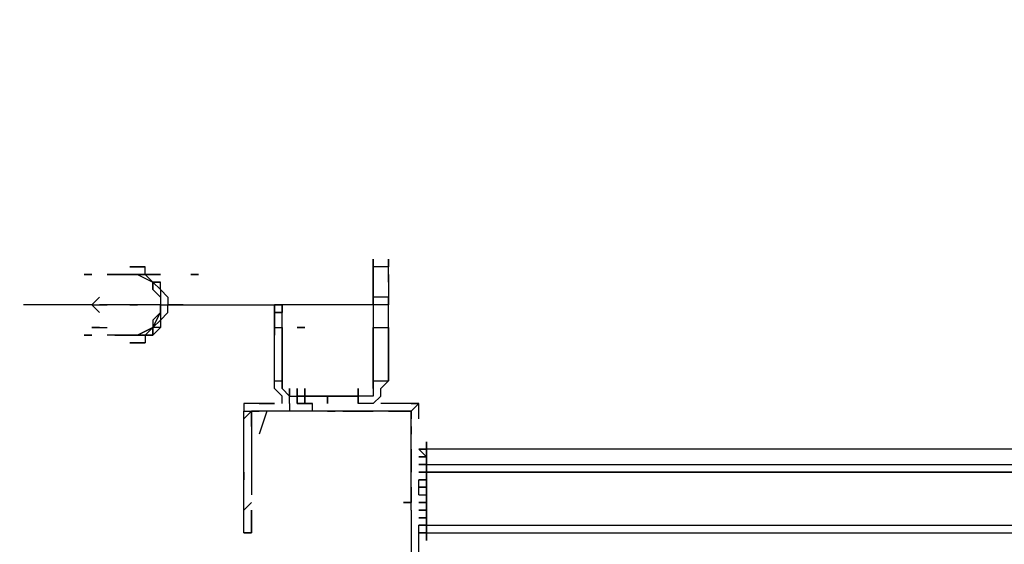
# Model space of a CAD drawing. Units: millimetres. Extents: x -5862 to 7324, y -4920 to 2491.
# Drawn here: x 5760 to 6308, y -591 to -298 of the extents above; entities that cross this region are included whole.
import ezdxf

# ---------------------------------------------------------------- set-up
doc = ezdxf.new("R2010")
doc.units = ezdxf.units.MM
doc.layers.add('Lg_dim', color=7, linetype='Continuous')
doc.layers.add('Lg_prod', color=40, linetype='Continuous')
doc.styles.add('LG1', font='ARIAL.TTF', dxfattribs={"height": 185})
doc.dimstyles.new('LG_DIM', dxfattribs={"dimtxt": 2.5, "dimasz": 2.5, "dimexe": 1.25, "dimexo": 0.625, "dimtad": 1, "dimrnd": 10, "dimtxsty": 'Standard', "dimcen": 2.5, "dimadec": 0, "dimazin": 0, "dimtfac": 1, "dimtmove": 0, "dimatfit": 3, "dimfxl": 0, "dimarcsym": 0})

# ---------------------------------------------------------------- blocks, each defined once
blk = doc.blocks.new('080490L')
at = {"layer": 'Lg_prod'}
for p, q in [((5956.8159, -436.0711), (5956.8159, -431.8374)), ((5956.8159, -431.8374), (5956.8159, -436.0711)), ((5956.8159, -431.8374), (5956.8159, -436.0711)), ((5956.8159, -436.0711), (5956.8159, -431.8374)), ((5956.8159, -436.0711), (5956.8159, -431.8374)), ((5956.8159, -431.8374), (5956.8159, -436.0711)), ((5965.2833, -431.8374), (5965.2833, -436.0711)), ((5965.2833, -436.0711), (5965.2833, -431.8374)), ((5965.2833, -436.0711), (5965.2833, -431.8374)), ((5965.2833, -431.8374), (5965.2833, -436.0711)), ((5825.5712, -436.0711), (5821.3375, -436.0711)), ((5821.3375, -436.0711), (5825.5712, -436.0711)), ((5825.5712, -436.0711), (5821.3375, -436.0711)), ((5821.3375, -436.0711), (5829.8049, -436.0711)), ((5825.5712, -436.0711), (5821.3375, -436.0711)), ((5829.8049, -436.0711), (5825.5712, -436.0711)), ((5825.5712, -436.0711), (5829.8049, -436.0711)), ((5829.8049, -436.0711), (5825.5712, -436.0711)), ((5825.5712, -436.0711), (5829.8049, -436.0711)), ((5829.8049, -436.0711), (5825.5712, -436.0711)), ((5825.5712, -436.0711), (5829.8049, -436.0711)), ((5829.8049, -436.0711), (5825.5712, -436.0711)), ((5829.8049, -440.3048), (5829.8049, -436.0711)), ((5956.8159, -436.0711), (5956.8159, -440.3048)), ((5965.2833, -436.0711), (5956.8159, -436.0711)), ((5956.8159, -436.0711), (5956.8159, -440.3048)), ((5956.8159, -440.3048), (5956.8159, -436.0711)), ((5956.8159, -440.3048), (5956.8159, -436.0711)), ((5965.2833, -440.3048), (5965.2833, -436.0711)), ((5965.2833, -440.3048), (5965.2833, -436.0711)), ((5795.9353, -440.3048), (5800.169, -440.3048)), ((5800.169, -440.3048), (5795.9353, -440.3048)), ((5808.6364, -440.3048), (5812.8701, -440.3048)), ((5812.8701, -440.3048), (5808.6364, -440.3048)), ((5817.1038, -440.3048), (5812.8701, -440.3048)), ((5812.8701, -440.3048), (5817.1038, -440.3048)), ((5817.1038, -440.3048), (5812.8701, -440.3048)), ((5817.1038, -440.3048), (5821.3375, -440.3048)), ((5821.3375, -440.3048), (5817.1038, -440.3048)), ((5821.3375, -440.3048), (5817.1038, -440.3048)), ((5821.3375, -440.3048), (5817.1038, -440.3048)), ((5825.5712, -440.3048), (5821.3375, -440.3048)), ((5825.5712, -440.3048), (5821.3375, -440.3048)), ((5825.5712, -440.3048), (5821.3375, -440.3048)), ((5821.3375, -440.3048), (5825.5712, -440.3048)), ((5825.5712, -440.3048), (5821.3375, -440.3048)), ((5821.3375, -440.3048), (5825.5712, -440.3048)), ((5825.5712, -440.3048), (5829.8049, -440.3048)), ((5829.8049, -440.3048), (5825.5712, -440.3048)), ((5829.8049, -440.3048), (5825.5712, -440.3048)), ((5825.5712, -440.3048), (5829.8049, -440.3048)), ((5825.5712, -440.3048), (5834.0386, -444.5385)), ((5829.8049, -440.3048), (5825.5712, -440.3048)), ((5829.8049, -440.3048), (5834.0386, -444.5385)), ((5834.0386, -444.5385), (5829.8049, -440.3048)), ((5829.8049, -440.3048), (5834.0386, -440.3048)), ((5834.0386, -440.3048), (5829.8049, -440.3048)), ((5834.0386, -440.3048), (5838.2723, -440.3048)), ((5838.2723, -440.3048), (5834.0386, -440.3048)), ((5855.2071, -440.3048), (5859.4408, -440.3048)), ((5859.4408, -440.3048), (5855.2071, -440.3048)), ((5956.8159, -440.3048), (5956.8159, -444.5385)), ((5956.8159, -440.3048), (5956.8159, -444.5385)), ((5956.8159, -444.5385), (5956.8159, -440.3048)), ((5956.8159, -444.5385), (5956.8159, -440.3048)), ((5965.2833, -440.3048), (5965.2833, -444.5385)), ((5965.2833, -444.5385), (5965.2833, -440.3048)), ((5834.0386, -444.5385), (5838.2723, -444.5385)), ((5838.2723, -444.5385), (5834.0386, -444.5385)), ((5834.0386, -444.5385), (5838.2723, -448.7722)), ((5834.0386, -448.7722), (5834.0386, -444.5385)), ((5834.0386, -444.5385), (5834.0386, -448.7722)), ((5838.2723, -448.7722), (5834.0386, -444.5385)), ((5834.0386, -444.5385), (5838.2723, -448.7722)), ((5838.2723, -453.0059), (5834.0386, -448.7722)), ((5834.0386, -448.7722), (5838.2723, -453.0059)), ((5838.2723, -453.0059), (5834.0386, -448.7722)), ((5838.2723, -448.7722), (5838.2723, -444.5385)), ((5838.2723, -448.7722), (5842.506, -453.0059)), ((5838.2723, -448.7722), (5838.2723, -453.0059)), ((5838.2723, -448.7722), (5838.2723, -453.0059)), ((5838.2723, -448.7722), (5838.2723, -453.0059)), ((5838.2723, -448.7722), (5838.2723, -453.0059)), ((5956.8159, -448.7722), (5956.8159, -444.5385)), ((5956.8159, -444.5385), (5956.8159, -448.7722)), ((5956.8159, -448.7722), (5956.8159, -444.5385)), ((5956.8159, -448.7722), (5956.8159, -444.5385)), ((5956.8159, -453.0059), (5956.8159, -448.7722)), ((5956.8159, -448.7722), (5956.8159, -453.0059)), ((5956.8159, -453.0059), (5956.8159, -448.7722)), ((5956.8159, -453.0059), (5956.8159, -448.7722)), ((5965.2833, -444.5385), (5965.2833, -448.7722)), ((5965.2833, -444.5385), (5965.2833, -448.7722)), ((5965.2833, -448.7722), (5965.2833, -453.0059)), ((5965.2833, -448.7722), (5965.2833, -453.0059)), ((5804.4027, -453.0059), (5800.169, -457.2396)), ((5804.4027, -453.0059), (5800.169, -457.2396)), ((5838.2723, -453.0059), (5838.2723, -457.2396)), ((5838.2723, -453.0059), (5838.2723, -457.2396)), ((5842.506, -453.0059), (5842.506, -457.2396)), ((5956.8159, -453.0059), (5956.8159, -457.2396)), ((5965.2833, -453.0059), (5956.8159, -453.0059)), ((5956.8159, -453.0059), (5956.8159, -457.2396)), ((5956.8159, -453.0059), (5956.8159, -457.2396)), ((5956.8159, -457.2396), (5956.8159, -453.0059)), ((5956.8159, -453.0059), (5956.8159, -457.2396)), ((5956.8159, -457.2396), (5956.8159, -453.0059)), ((5956.8159, -457.2396), (5956.8159, -453.0059)), ((5965.2833, -453.0059), (5965.2833, -457.2396)), ((5965.2833, -453.0059), (5965.2833, -457.2396)), ((5965.2833, -457.2396), (5965.2833, -453.0059)), ((5965.2833, -453.0059), (5965.2833, -457.2396)), ((5965.2833, -457.2396), (5965.2833, -453.0059)), ((5774.7668, -457.2396), (5762.0657, -457.2396)), ((5787.4679, -457.2396), (5774.7668, -457.2396)), ((5787.4679, -457.2396), (5783.2342, -457.2396)), ((5800.169, -457.2396), (5787.4679, -457.2396)), ((5800.169, -457.2396), (5795.9353, -457.2396)), ((5804.4027, -461.4733), (5800.169, -457.2396)), ((5800.169, -457.2396), (5808.6364, -457.2396)), ((5804.4027, -461.4733), (5800.169, -457.2396)), ((5800.169, -457.2396), (5804.4027, -457.2396)), ((5808.6364, -457.2396), (5804.4027, -457.2396)), ((5817.1038, -457.2396), (5808.6364, -457.2396)), ((5812.8701, -457.2396), (5808.6364, -457.2396)), ((5825.5712, -457.2396), (5817.1038, -457.2396)), ((5821.3375, -457.2396), (5825.5712, -457.2396)), ((5829.8049, -457.2396), (5825.5712, -457.2396)), ((5834.0386, -457.2396), (5829.8049, -457.2396)), ((5838.2723, -457.2396), (5834.0386, -457.2396)), ((5838.2723, -461.4733), (5838.2723, -457.2396)), ((5838.2723, -457.2396), (5838.2723, -461.4733)), ((5838.2723, -461.4733), (5838.2723, -457.2396)), ((5838.2723, -457.2396), (5842.506, -457.2396)), ((5842.506, -457.2396), (5901.7778, -457.2396)), ((5842.506, -461.4733), (5842.506, -457.2396)), ((5846.7397, -457.2396), (5842.506, -457.2396)), ((5850.9734, -457.2396), (5846.7397, -457.2396)), ((5906.0115, -457.2396), (5901.7778, -457.2396)), ((5901.7778, -457.2396), (5906.0115, -457.2396)), ((5901.7778, -457.2396), (5901.7778, -461.4733)), ((5901.7778, -461.4733), (5901.7778, -457.2396)), ((5901.7778, -457.2396), (5901.7778, -461.4733)), ((5901.7778, -457.2396), (5906.0115, -457.2396)), ((5906.0115, -457.2396), (5901.7778, -457.2396)), ((5906.0115, -461.4733), (5906.0115, -457.2396)), ((5906.0115, -457.2396), (5906.0115, -461.4733)), ((5906.0115, -461.4733), (5906.0115, -457.2396)), ((5906.0115, -457.2396), (5906.0115, -461.4733)), ((5906.0115, -461.4733), (5906.0115, -457.2396)), ((5956.8159, -457.2396), (5906.0115, -457.2396)), ((5956.8159, -457.2396), (5956.8159, -461.4733)), ((5965.2833, -457.2396), (5956.8159, -457.2396)), ((5956.8159, -457.2396), (5956.8159, -461.4733)), ((5965.2833, -461.4733), (5965.2833, -457.2396)), ((5965.2833, -461.4733), (5965.2833, -457.2396)), ((5834.0386, -469.9407), (5838.2723, -461.4733)), ((5834.0386, -465.707), (5838.2723, -461.4733)), ((5834.0386, -469.9407), (5838.2723, -465.707)), ((5834.0386, -465.707), (5834.0386, -469.9407)), ((5842.506, -461.4733), (5838.2723, -465.707)), ((5838.2723, -461.4733), (5838.2723, -465.707)), ((5838.2723, -465.707), (5838.2723, -469.9407)), ((5901.7778, -461.4733), (5906.0115, -461.4733)), ((5906.0115, -461.4733), (5901.7778, -461.4733)), ((5901.7778, -461.4733), (5906.0115, -461.4733)), ((5901.7778, -465.707), (5901.7778, -461.4733)), ((5906.0115, -461.4733), (5901.7778, -461.4733)), ((5901.7778, -461.4733), (5901.7778, -465.707)), ((5901.7778, -469.9407), (5901.7778, -465.707)), ((5901.7778, -465.707), (5901.7778, -469.9407)), ((5906.0115, -465.707), (5906.0115, -461.4733)), ((5906.0115, -469.9407), (5906.0115, -465.707)), ((5956.8159, -461.4733), (5956.8159, -465.707)), ((5956.8159, -461.4733), (5956.8159, -465.707)), ((5956.8159, -465.707), (5956.8159, -469.9407)), ((5956.8159, -465.707), (5956.8159, -469.9407)), ((5965.2833, -465.707), (5965.2833, -461.4733)), ((5965.2833, -465.707), (5965.2833, -461.4733)), ((5965.2833, -469.9407), (5965.2833, -465.707)), ((5965.2833, -469.9407), (5965.2833, -465.707)), ((5804.4027, -469.9407), (5800.169, -469.9407)), ((5800.169, -469.9407), (5804.4027, -469.9407)), ((5804.4027, -469.9407), (5808.6364, -469.9407)), ((5834.0386, -469.9407), (5825.5712, -474.1744)), ((5825.5712, -474.1744), (5834.0386, -469.9407)), ((5829.8049, -474.1744), (5834.0386, -469.9407)), ((5834.0386, -469.9407), (5829.8049, -474.1744)), ((5834.0386, -469.9407), (5829.8049, -474.1744)), ((5834.0386, -469.9407), (5829.8049, -474.1744)), ((5829.8049, -474.1744), (5834.0386, -469.9407)), ((5838.2723, -469.9407), (5834.0386, -474.1744)), ((5834.0386, -474.1744), (5834.0386, -469.9407)), ((5834.0386, -469.9407), (5834.0386, -474.1744)), ((5838.2723, -469.9407), (5834.0386, -469.9407)), ((5901.7778, -474.1744), (5901.7778, -469.9407)), ((5901.7778, -469.9407), (5906.0115, -469.9407)), ((5901.7778, -469.9407), (5901.7778, -474.1744)), ((5901.7778, -499.5766), (5901.7778, -469.9407)), ((5906.0115, -469.9407), (5906.0115, -499.5766)), ((5906.0115, -499.5766), (5906.0115, -469.9407)), ((5906.0115, -474.1744), (5906.0115, -469.9407)), ((5918.7126, -469.9407), (5914.4789, -469.9407)), ((5914.4789, -469.9407), (5918.7126, -469.9407)), ((5956.8159, -469.9407), (5965.2833, -469.9407)), ((5956.8159, -499.5766), (5956.8159, -469.9407)), ((5956.8159, -469.9407), (5956.8159, -499.5766)), ((5965.2833, -469.9407), (5965.2833, -499.5766)), ((5965.2833, -499.5766), (5965.2833, -469.9407)), ((5800.169, -474.1744), (5795.9353, -474.1744)), ((5795.9353, -474.1744), (5800.169, -474.1744)), ((5812.8701, -474.1744), (5808.6364, -474.1744)), ((5812.8701, -474.1744), (5817.1038, -474.1744)), ((5817.1038, -474.1744), (5812.8701, -474.1744)), ((5817.1038, -474.1744), (5812.8701, -474.1744)), ((5817.1038, -474.1744), (5821.3375, -474.1744)), ((5821.3375, -474.1744), (5817.1038, -474.1744)), ((5821.3375, -474.1744), (5817.1038, -474.1744)), ((5817.1038, -474.1744), (5821.3375, -474.1744)), ((5825.5712, -474.1744), (5821.3375, -474.1744)), ((5821.3375, -474.1744), (5825.5712, -474.1744)), ((5821.3375, -474.1744), (5825.5712, -474.1744)), ((5825.5712, -474.1744), (5829.8049, -474.1744)), ((5825.5712, -474.1744), (5829.8049, -474.1744)), ((5825.5712, -474.1744), (5829.8049, -474.1744)), ((5829.8049, -474.1744), (5825.5712, -474.1744)), ((5829.8049, -474.1744), (5834.0386, -474.1744)), ((5834.0386, -474.1744), (5829.8049, -474.1744)), ((5829.8049, -474.1744), (5829.8049, -478.4081)), ((5834.0386, -474.1744), (5829.8049, -474.1744)), ((5829.8049, -474.1744), (5834.0386, -474.1744)), ((5834.0386, -474.1744), (5829.8049, -474.1744)), ((5829.8049, -474.1744), (5834.0386, -474.1744)), ((5901.7778, -478.4081), (5901.7778, -474.1744)), ((5901.7778, -478.4081), (5901.7778, -474.1744)), ((5906.0115, -474.1744), (5906.0115, -478.4081)), ((5821.3375, -478.4081), (5825.5712, -478.4081)), ((5829.8049, -478.4081), (5821.3375, -478.4081)), ((5825.5712, -478.4081), (5821.3375, -478.4081)), ((5825.5712, -478.4081), (5829.8049, -478.4081)), ((5825.5712, -478.4081), (5829.8049, -478.4081)), ((5829.8049, -478.4081), (5825.5712, -478.4081)), ((5825.5712, -478.4081), (5829.8049, -478.4081)), ((5829.8049, -478.4081), (5825.5712, -478.4081)), ((5825.5712, -478.4081), (5829.8049, -478.4081)), ((5901.7778, -499.5766), (5906.0115, -499.5766)), ((5901.7778, -503.8103), (5901.7778, -499.5766)), ((5901.7778, -503.8103), (5901.7778, -499.5766)), ((5906.0115, -508.044), (5901.7778, -503.8103)), ((5906.0115, -508.044), (5901.7778, -503.8103)), ((5906.0115, -508.044), (5901.7778, -503.8103)), ((5906.0115, -508.044), (5901.7778, -503.8103)), ((5906.0115, -499.5766), (5906.0115, -503.8103)), ((5906.0115, -503.8103), (5906.0115, -499.5766)), ((5906.0115, -503.8103), (5906.0115, -499.5766)), ((5906.0115, -503.8103), (5906.0115, -499.5766)), ((5910.2452, -508.044), (5906.0115, -503.8103)), ((5910.2452, -508.044), (5906.0115, -503.8103)), ((5910.2452, -508.044), (5906.0115, -503.8103)), ((5910.2452, -508.044), (5906.0115, -503.8103)), ((5910.2452, -503.8103), (5910.2452, -508.044)), ((5910.2452, -512.2777), (5910.2452, -503.8103)), ((5910.2452, -503.8103), (5910.2452, -508.044)), ((5910.2452, -512.2777), (5910.2452, -503.8103)), ((5910.2452, -508.044), (5910.2452, -503.8103)), ((5910.2452, -503.8103), (5910.2452, -508.044)), ((5910.2452, -508.044), (5910.2452, -503.8103)), ((5910.2452, -503.8103), (5910.2452, -508.044)), ((5914.4789, -508.044), (5914.4789, -503.8103)), ((5914.4789, -503.8103), (5914.4789, -508.044)), ((5914.4789, -508.044), (5914.4789, -503.8103)), ((5914.4789, -508.044), (5914.4789, -503.8103)), ((5918.7126, -508.044), (5918.7126, -503.8103)), ((5918.7126, -503.8103), (5918.7126, -508.044)), ((5918.7126, -508.044), (5918.7126, -503.8103)), ((5918.7126, -508.044), (5918.7126, -503.8103)), ((5948.3485, -503.8103), (5948.3485, -508.044)), ((5948.3485, -508.044), (5948.3485, -503.8103)), ((5948.3485, -503.8103), (5948.3485, -508.044)), ((5948.3485, -512.2777), (5948.3485, -503.8103)), ((5948.3485, -503.8103), (5948.3485, -508.044)), ((5948.3485, -508.044), (5948.3485, -503.8103)), ((5948.3485, -503.8103), (5948.3485, -508.044)), ((5948.3485, -508.044), (5948.3485, -503.8103)), ((5956.8159, -499.5766), (5956.8159, -503.8103)), ((5956.8159, -499.5766), (5965.2833, -499.5766)), ((5956.8159, -503.8103), (5956.8159, -499.5766)), ((5956.8159, -499.5766), (5956.8159, -503.8103)), ((5956.8159, -499.5766), (5956.8159, -503.8103)), ((5956.8159, -503.8103), (5956.8159, -508.044)), ((5956.8159, -503.8103), (5956.8159, -508.044)), ((5956.8159, -503.8103), (5956.8159, -508.044)), ((5956.8159, -503.8103), (5956.8159, -508.044)), ((5961.0496, -503.8103), (5965.2833, -499.5766)), ((5965.2833, -499.5766), (5961.0496, -503.8103)), ((5961.0496, -508.044), (5961.0496, -503.8103)), ((5961.0496, -508.044), (5961.0496, -503.8103)), ((5961.0496, -508.044), (5961.0496, -503.8103)), ((5961.0496, -508.044), (5961.0496, -503.8103)), ((5906.0115, -512.2777), (5906.0115, -508.044)), ((5906.0115, -512.2777), (5906.0115, -508.044)), ((5906.0115, -512.2777), (5906.0115, -508.044)), ((5906.0115, -512.2777), (5906.0115, -508.044)), ((5910.2452, -508.044), (5914.4789, -508.044)), ((5910.2452, -508.044), (5914.4789, -508.044)), ((5910.2452, -508.044), (5914.4789, -508.044)), ((5910.2452, -508.044), (5914.4789, -508.044)), ((5914.4789, -508.044), (5914.4789, -512.2777)), ((5914.4789, -508.044), (5914.4789, -512.2777)), ((5914.4789, -512.2777), (5914.4789, -508.044)), ((5914.4789, -508.044), (5914.4789, -512.2777)), ((5914.4789, -508.044), (5914.4789, -512.2777)), ((5914.4789, -508.044), (5914.4789, -512.2777)), ((5914.4789, -508.044), (5914.4789, -512.2777)), ((5914.4789, -512.2777), (5914.4789, -508.044)), ((5918.7126, -508.044), (5914.4789, -508.044)), ((5914.4789, -508.044), (5918.7126, -508.044)), ((5914.4789, -508.044), (5914.4789, -512.2777)), ((5914.4789, -512.2777), (5914.4789, -508.044)), ((5914.4789, -508.044), (5914.4789, -512.2777)), ((5914.4789, -508.044), (5914.4789, -512.2777)), ((5914.4789, -508.044), (5914.4789, -512.2777)), ((5914.4789, -512.2777), (5914.4789, -508.044)), ((5914.4789, -508.044), (5914.4789, -512.2777)), ((5914.4789, -508.044), (5914.4789, -512.2777)), ((5914.4789, -508.044), (5914.4789, -512.2777)), ((5914.4789, -512.2777), (5914.4789, -508.044)), ((5914.4789, -508.044), (5914.4789, -512.2777)), ((5918.7126, -508.044), (5914.4789, -508.044)), ((5918.7126, -508.044), (5914.4789, -508.044)), ((5914.4789, -512.2777), (5914.4789, -508.044)), ((5914.4789, -508.044), (5914.4789, -512.2777)), ((5918.7126, -512.2777), (5918.7126, -508.044)), ((5918.7126, -508.044), (5918.7126, -512.2777)), ((5918.7126, -512.2777), (5918.7126, -508.044)), ((5918.7126, -508.044), (5918.7126, -512.2777)), ((5918.7126, -512.2777), (5918.7126, -508.044)), ((5918.7126, -508.044), (5918.7126, -512.2777)), ((5918.7126, -512.2777), (5918.7126, -508.044)), ((5918.7126, -508.044), (5918.7126, -512.2777)), ((5922.9463, -508.044), (5918.7126, -508.044)), ((5918.7126, -508.044), (5922.9463, -508.044)), ((5918.7126, -508.044), (5918.7126, -512.2777)), ((5918.7126, -512.2777), (5918.7126, -508.044)), ((5918.7126, -508.044), (5918.7126, -512.2777)), ((5918.7126, -508.044), (5922.9463, -508.044)), ((5918.7126, -512.2777), (5918.7126, -508.044)), ((5918.7126, -512.2777), (5918.7126, -508.044)), ((5918.7126, -508.044), (5918.7126, -512.2777)), ((5918.7126, -512.2777), (5918.7126, -508.044)), ((5918.7126, -508.044), (5918.7126, -512.2777)), ((5922.9463, -508.044), (5918.7126, -508.044)), ((5922.9463, -508.044), (5918.7126, -508.044)), ((5927.18, -508.044), (5922.9463, -508.044)), ((5927.18, -508.044), (5922.9463, -508.044)), ((5922.9463, -508.044), (5927.18, -508.044)), ((5927.18, -508.044), (5922.9463, -508.044)), ((5927.18, -508.044), (5922.9463, -508.044)), ((5922.9463, -508.044), (5927.18, -508.044)), ((5927.18, -508.044), (5922.9463, -508.044)), ((5927.18, -508.044), (5931.4137, -508.044)), ((5931.4137, -508.044), (5927.18, -508.044)), ((5927.18, -508.044), (5931.4137, -508.044)), ((5931.4137, -508.044), (5927.18, -508.044)), ((5931.4137, -508.044), (5931.4137, -512.2777)), ((5935.6474, -508.044), (5931.4137, -508.044)), ((5935.6474, -508.044), (5931.4137, -508.044)), ((5931.4137, -512.2777), (5931.4137, -508.044)), ((5931.4137, -508.044), (5935.6474, -508.044)), ((5935.6474, -508.044), (5931.4137, -508.044)), ((5931.4137, -512.2777), (5931.4137, -508.044)), ((5935.6474, -508.044), (5931.4137, -508.044)), ((5931.4137, -512.2777), (5931.4137, -508.044)), ((5931.4137, -508.044), (5935.6474, -508.044)), ((5935.6474, -508.044), (5931.4137, -508.044)), ((5939.8811, -508.044), (5935.6474, -508.044)), ((5935.6474, -508.044), (5939.8811, -508.044)), ((5939.8811, -508.044), (5935.6474, -508.044)), ((5935.6474, -508.044), (5939.8811, -508.044)), ((5939.8811, -508.044), (5935.6474, -508.044)), ((5944.1148, -508.044), (5939.8811, -508.044)), ((5944.1148, -508.044), (5939.8811, -508.044)), ((5939.8811, -508.044), (5944.1148, -508.044)), ((5944.1148, -508.044), (5939.8811, -508.044)), ((5944.1148, -508.044), (5939.8811, -508.044)), ((5939.8811, -508.044), (5944.1148, -508.044)), ((5944.1148, -508.044), (5939.8811, -508.044)), ((5948.3485, -508.044), (5944.1148, -508.044)), ((5944.1148, -508.044), (5948.3485, -508.044)), ((5948.3485, -508.044), (5944.1148, -508.044)), ((5944.1148, -508.044), (5948.3485, -508.044)), ((5948.3485, -508.044), (5944.1148, -508.044)), ((5948.3485, -512.2777), (5948.3485, -508.044)), ((5948.3485, -508.044), (5948.3485, -512.2777)), ((5948.3485, -512.2777), (5948.3485, -508.044)), ((5948.3485, -508.044), (5948.3485, -512.2777)), ((5948.3485, -512.2777), (5948.3485, -508.044)), ((5948.3485, -508.044), (5948.3485, -512.2777)), ((5948.3485, -508.044), (5948.3485, -512.2777)), ((5952.5822, -508.044), (5948.3485, -508.044)), ((5948.3485, -508.044), (5948.3485, -512.2777)), ((5952.5822, -508.044), (5948.3485, -508.044)), ((5948.3485, -512.2777), (5948.3485, -508.044)), ((5948.3485, -508.044), (5948.3485, -512.2777)), ((5948.3485, -508.044), (5948.3485, -512.2777)), ((5948.3485, -512.2777), (5948.3485, -508.044)), ((5948.3485, -508.044), (5948.3485, -512.2777)), ((5948.3485, -512.2777), (5948.3485, -508.044)), ((5948.3485, -508.044), (5948.3485, -512.2777)), ((5948.3485, -512.2777), (5948.3485, -508.044)), ((5948.3485, -512.2777), (5948.3485, -508.044)), ((5948.3485, -508.044), (5948.3485, -512.2777)), ((5948.3485, -512.2777), (5948.3485, -508.044)), ((5948.3485, -508.044), (5948.3485, -512.2777)), ((5948.3485, -508.044), (5948.3485, -512.2777)), ((5952.5822, -508.044), (5948.3485, -508.044)), ((5948.3485, -508.044), (5948.3485, -512.2777)), ((5952.5822, -508.044), (5948.3485, -508.044)), ((5948.3485, -512.2777), (5948.3485, -508.044)), ((5948.3485, -508.044), (5948.3485, -512.2777)), ((5948.3485, -512.2777), (5948.3485, -508.044)), ((5948.3485, -508.044), (5948.3485, -512.2777)), ((5956.8159, -508.044), (5952.5822, -508.044)), ((5956.8159, -508.044), (5952.5822, -508.044)), ((5956.8159, -508.044), (5952.5822, -508.044)), ((5956.8159, -508.044), (5952.5822, -508.044)), ((5956.8159, -512.2777), (5961.0496, -508.044)), ((5956.8159, -512.2777), (5961.0496, -508.044)), ((5956.8159, -512.2777), (5961.0496, -508.044)), ((5956.8159, -512.2777), (5961.0496, -508.044)), ((5884.843, -512.2777), (5884.843, -516.5114)), ((5893.3104, -512.2777), (5884.843, -512.2777)), ((5901.7778, -512.2777), (5893.3104, -512.2777)), ((5893.3104, -512.2777), (5901.7778, -512.2777)), ((5910.2452, -512.2777), (5910.2452, -516.5114)), ((5914.4789, -512.2777), (5922.9463, -512.2777)), ((5922.9463, -512.2777), (5914.4789, -512.2777)), ((5922.9463, -516.5114), (5922.9463, -512.2777)), ((5956.8159, -512.2777), (5948.3485, -512.2777)), ((5969.517, -512.2777), (5961.0496, -512.2777)), ((5977.9844, -512.2777), (5969.517, -512.2777)), ((5977.9844, -512.2777), (5982.2181, -512.2777)), ((5982.2181, -512.2777), (5977.9844, -512.2777)), ((5982.2181, -512.2777), (5977.9844, -516.5114)), ((5982.2181, -520.7451), (5982.2181, -512.2777)), ((5889.0767, -516.5114), (5884.843, -520.7451)), ((5884.843, -516.5114), (5889.0767, -516.5114)), ((5884.843, -516.5114), (5889.0767, -516.5114)), ((5884.843, -524.9788), (5884.843, -516.5114)), ((5893.3104, -516.5114), (5889.0767, -516.5114)), ((5889.0767, -516.5114), (5893.3104, -516.5114)), ((5897.5441, -516.5114), (5889.0767, -516.5114)), ((5889.0767, -516.5114), (5889.0767, -529.2125)), ((5889.0767, -524.9788), (5889.0767, -516.5114)), ((5897.5441, -516.5114), (5893.3104, -529.2125)), ((5910.2452, -516.5114), (5897.5441, -516.5114)), ((5901.7778, -516.5114), (5897.5441, -516.5114)), ((5922.9463, -516.5114), (5910.2452, -516.5114)), ((5927.18, -516.5114), (5922.9463, -516.5114)), ((5931.4137, -516.5114), (5922.9463, -516.5114)), ((5931.4137, -516.5114), (5935.6474, -516.5114)), ((5944.1148, -516.5114), (5931.4137, -516.5114)), ((5939.8811, -516.5114), (5944.1148, -516.5114)), ((5944.1148, -516.5114), (5948.3485, -516.5114)), ((5956.8159, -516.5114), (5944.1148, -516.5114)), ((5944.1148, -516.5114), (5948.3485, -516.5114)), ((5948.3485, -516.5114), (5956.8159, -516.5114)), ((5961.0496, -516.5114), (5956.8159, -516.5114)), ((5965.2833, -516.5114), (5961.0496, -516.5114)), ((5965.2833, -516.5114), (5961.0496, -516.5114)), ((5977.9844, -516.5114), (5965.2833, -516.5114)), ((5965.2833, -516.5114), (5969.517, -516.5114)), ((5969.517, -516.5114), (5977.9844, -516.5114)), ((5977.9844, -516.5114), (5973.7507, -516.5114)), ((5977.9844, -520.7451), (5977.9844, -516.5114)), ((5977.9844, -529.2125), (5977.9844, -516.5114)), ((5977.9844, -516.5114), (5977.9844, -520.7451)), ((5977.9844, -520.7451), (5977.9844, -516.5114)), ((5977.9844, -516.5114), (5977.9844, -520.7451)), ((5884.843, -537.6799), (5884.843, -524.9788)), ((5977.9844, -524.9788), (5977.9844, -529.2125)), ((5889.0767, -529.2125), (5889.0767, -537.6799)), ((5977.9844, -537.6799), (5977.9844, -529.2125)), ((5986.4518, -533.4462), (5986.4518, -537.6799)), ((5986.4518, -537.6799), (5986.4518, -533.4462)), ((5986.4518, -533.4462), (5986.4518, -537.6799)), ((5986.4518, -533.4462), (5986.4518, -537.6799)), ((5986.4518, -533.4462), (5986.4518, -537.6799)), ((5986.4518, -537.6799), (5986.4518, -533.4462)), ((5986.4518, -533.4462), (5986.4518, -537.6799)), ((5986.4518, -533.4462), (5986.4518, -537.6799)), ((5884.843, -546.1473), (5884.843, -537.6799)), ((5889.0767, -537.6799), (5889.0767, -550.381)), ((5977.9844, -550.381), (5977.9844, -537.6799)), ((5977.9844, -537.6799), (5977.9844, -541.9136)), ((5977.9844, -541.9136), (5977.9844, -550.381)), ((5986.4518, -537.6799), (5982.2181, -537.6799)), ((5982.2181, -537.6799), (5986.4518, -537.6799)), ((5986.4518, -537.6799), (5982.2181, -537.6799)), ((5982.2181, -537.6799), (5986.4518, -537.6799)), ((5982.2181, -537.6799), (5986.4518, -537.6799)), ((5986.4518, -537.6799), (5982.2181, -537.6799)), ((5986.4518, -537.6799), (5982.2181, -537.6799)), ((5986.4518, -537.6799), (5982.2181, -537.6799)), ((5986.4518, -537.6799), (5982.2181, -537.6799)), ((5986.4518, -537.6799), (5982.2181, -537.6799)), ((5982.2181, -537.6799), (5986.4518, -537.6799)), ((5982.2181, -537.6799), (5986.4518, -537.6799)), ((5986.4518, -541.9136), (5982.2181, -537.6799)), ((5982.2181, -537.6799), (5986.4518, -541.9136)), ((5986.4518, -541.9136), (5982.2181, -541.9136)), ((5982.2181, -541.9136), (5986.4518, -541.9136)), ((5986.4518, -541.9136), (5982.2181, -541.9136)), ((5982.2181, -541.9136), (5986.4518, -541.9136)), ((5986.4518, -541.9136), (5982.2181, -541.9136)), ((5986.4518, -541.9136), (5982.2181, -541.9136)), ((5986.4518, -541.9136), (5982.2181, -541.9136)), ((5982.2181, -541.9136), (5986.4518, -541.9136)), ((5986.4518, -541.9136), (5982.2181, -541.9136)), ((5982.2181, -541.9136), (5986.4518, -541.9136)), ((5986.4518, -541.9136), (5982.2181, -541.9136)), ((5986.4518, -541.9136), (5982.2181, -541.9136)), ((5986.4518, -541.9136), (5982.2181, -541.9136)), ((5986.4518, -541.9136), (5982.2181, -541.9136)), ((5982.2181, -541.9136), (5986.4518, -541.9136)), ((5982.2181, -541.9136), (5986.4518, -541.9136)), ((5986.4518, -541.9136), (5982.2181, -541.9136)), ((7078.7464, -537.6799), (5986.4518, -537.6799)), ((7078.7464, -537.6799), (5986.4518, -537.6799)), ((5986.4518, -537.6799), (5986.4518, -541.9136)), ((5986.4518, -541.9136), (5986.4518, -537.6799)), ((5986.4518, -537.6799), (5986.4518, -541.9136)), ((5986.4518, -541.9136), (5986.4518, -537.6799)), ((5986.4518, -541.9136), (5986.4518, -537.6799)), ((5986.4518, -537.6799), (5986.4518, -541.9136)), ((5986.4518, -541.9136), (5986.4518, -537.6799)), ((5986.4518, -541.9136), (5986.4518, -537.6799)), ((5986.4518, -537.6799), (5986.4518, -541.9136)), ((5986.4518, -541.9136), (5986.4518, -537.6799)), ((5986.4518, -541.9136), (5986.4518, -546.1473)), ((5986.4518, -546.1473), (5986.4518, -541.9136)), ((5986.4518, -546.1473), (5986.4518, -541.9136)), ((5986.4518, -546.1473), (5986.4518, -541.9136)), ((5986.4518, -541.9136), (5986.4518, -546.1473)), ((5986.4518, -546.1473), (5986.4518, -541.9136)), ((5986.4518, -546.1473), (5986.4518, -541.9136)), ((5986.4518, -546.1473), (5986.4518, -541.9136)), ((5884.843, -558.8484), (5884.843, -546.1473)), ((5986.4518, -546.1473), (5982.2181, -546.1473)), ((5982.2181, -546.1473), (5986.4518, -546.1473)), ((5986.4518, -546.1473), (5982.2181, -546.1473)), ((5986.4518, -546.1473), (5982.2181, -546.1473)), ((5982.2181, -546.1473), (5986.4518, -546.1473)), ((5986.4518, -546.1473), (5982.2181, -546.1473)), ((5982.2181, -546.1473), (5986.4518, -546.1473)), ((5986.4518, -546.1473), (5982.2181, -546.1473)), ((5986.4518, -546.1473), (5982.2181, -546.1473)), ((5986.4518, -546.1473), (5982.2181, -546.1473)), ((5986.4518, -546.1473), (5982.2181, -546.1473)), ((5982.2181, -546.1473), (5986.4518, -546.1473)), ((5982.2181, -546.1473), (5986.4518, -546.1473)), ((5986.4518, -550.381), (5986.4518, -546.1473)), ((5986.4518, -546.1473), (5986.4518, -550.381)), ((5986.4518, -550.381), (5986.4518, -546.1473)), ((5986.4518, -550.381), (5986.4518, -546.1473)), ((5986.4518, -550.381), (5986.4518, -546.1473)), ((5986.4518, -546.1473), (5986.4518, -550.381)), ((5986.4518, -550.381), (5986.4518, -546.1473)), ((5986.4518, -546.1473), (7078.7464, -546.1473)), ((5986.4518, -546.1473), (5986.4518, -550.381)), ((5884.843, -550.381), (5884.843, -554.6147)), ((5889.0767, -550.381), (5889.0767, -563.0821)), ((5977.9844, -563.0821), (5977.9844, -550.381)), ((5977.9844, -554.6147), (5977.9844, -550.381)), ((5986.4518, -550.381), (5982.2181, -550.381)), ((5982.2181, -550.381), (5986.4518, -550.381)), ((5986.4518, -550.381), (5982.2181, -550.381)), ((5986.4518, -550.381), (5982.2181, -550.381)), ((5982.2181, -550.381), (5986.4518, -550.381)), ((5986.4518, -550.381), (5982.2181, -550.381)), ((5982.2181, -550.381), (5986.4518, -550.381)), ((5982.2181, -550.381), (5986.4518, -550.381)), ((5982.2181, -550.381), (5986.4518, -550.381)), ((5986.4518, -550.381), (5982.2181, -550.381)), ((5986.4518, -550.381), (5982.2181, -550.381)), ((5986.4518, -550.381), (5986.4518, -554.6147)), ((5986.4518, -554.6147), (5986.4518, -550.381)), ((7078.7464, -550.381), (5986.4518, -550.381)), ((5986.4518, -554.6147), (5986.4518, -550.381)), ((5986.4518, -554.6147), (5986.4518, -550.381)), ((5986.4518, -550.381), (5986.4518, -554.6147)), ((7078.7464, -550.381), (5986.4518, -550.381)), ((5986.4518, -550.381), (7078.7464, -550.381)), ((5884.843, -571.5495), (5884.843, -558.8484)), ((5889.0767, -554.6147), (5889.0767, -558.8484)), ((5889.0767, -554.6147), (5889.0767, -558.8484)), ((5977.9844, -558.8484), (5977.9844, -567.3158)), ((5982.2181, -563.0821), (5982.2181, -554.6147)), ((5986.4518, -554.6147), (5982.2181, -554.6147)), ((5982.2181, -554.6147), (5986.4518, -554.6147)), ((5986.4518, -554.6147), (5982.2181, -554.6147)), ((5986.4518, -554.6147), (5982.2181, -554.6147)), ((5982.2181, -554.6147), (5986.4518, -554.6147)), ((5986.4518, -554.6147), (5982.2181, -554.6147)), ((5982.2181, -554.6147), (5986.4518, -554.6147)), ((5986.4518, -554.6147), (5982.2181, -554.6147)), ((5986.4518, -554.6147), (5982.2181, -554.6147)), ((5982.2181, -554.6147), (5986.4518, -554.6147)), ((5982.2181, -554.6147), (5986.4518, -554.6147)), ((5986.4518, -554.6147), (5982.2181, -554.6147)), ((5982.2181, -554.6147), (5986.4518, -554.6147)), ((5986.4518, -558.8484), (5982.2181, -558.8484)), ((5982.2181, -558.8484), (5986.4518, -558.8484)), ((5986.4518, -558.8484), (5982.2181, -558.8484)), ((5982.2181, -558.8484), (5986.4518, -558.8484)), ((5986.4518, -558.8484), (5982.2181, -558.8484)), ((5982.2181, -558.8484), (5986.4518, -558.8484)), ((5982.2181, -558.8484), (5986.4518, -558.8484)), ((5982.2181, -558.8484), (5986.4518, -558.8484)), ((5986.4518, -558.8484), (5982.2181, -558.8484)), ((5986.4518, -558.8484), (5986.4518, -554.6147)), ((5986.4518, -554.6147), (5986.4518, -558.8484)), ((5986.4518, -554.6147), (5986.4518, -558.8484)), ((5986.4518, -558.8484), (5986.4518, -554.6147)), ((5986.4518, -554.6147), (5986.4518, -558.8484)), ((5986.4518, -563.0821), (5986.4518, -558.8484)), ((5986.4518, -558.8484), (5986.4518, -563.0821)), ((5986.4518, -563.0821), (5986.4518, -558.8484)), ((5986.4518, -563.0821), (5986.4518, -558.8484)), ((5986.4518, -563.0821), (5986.4518, -558.8484)), ((5986.4518, -558.8484), (5986.4518, -563.0821)), ((5977.9844, -571.5495), (5977.9844, -563.0821)), ((5982.2181, -563.0821), (5986.4518, -563.0821)), ((5982.2181, -563.0821), (5986.4518, -563.0821)), ((5982.2181, -563.0821), (5986.4518, -563.0821)), ((5986.4518, -563.0821), (5986.4518, -571.5495)), ((5986.4518, -567.3158), (5986.4518, -563.0821)), ((5986.4518, -563.0821), (5986.4518, -567.3158)), ((5986.4518, -567.3158), (5986.4518, -563.0821)), ((5986.4518, -563.0821), (5986.4518, -567.3158)), ((5986.4518, -571.5495), (5986.4518, -563.0821)), ((5986.4518, -567.3158), (5986.4518, -563.0821)), ((5986.4518, -563.0821), (5986.4518, -567.3158)), ((5889.0767, -567.3158), (5884.843, -571.5495)), ((5973.7507, -567.3158), (5977.9844, -567.3158)), ((5977.9844, -567.3158), (5973.7507, -567.3158)), ((5986.4518, -567.3158), (5982.2181, -567.3158)), ((5982.2181, -567.3158), (5986.4518, -567.3158)), ((5986.4518, -567.3158), (5982.2181, -567.3158)), ((5982.2181, -567.3158), (5986.4518, -567.3158)), ((5986.4518, -567.3158), (5982.2181, -567.3158)), ((5986.4518, -567.3158), (5982.2181, -567.3158)), ((5986.4518, -567.3158), (5982.2181, -567.3158)), ((5982.2181, -567.3158), (5986.4518, -567.3158)), ((5986.4518, -567.3158), (5982.2181, -567.3158)), ((5982.2181, -567.3158), (5986.4518, -567.3158)), ((5986.4518, -567.3158), (5982.2181, -567.3158)), ((5986.4518, -567.3158), (5982.2181, -567.3158)), ((5986.4518, -567.3158), (5986.4518, -571.5495)), ((5986.4518, -571.5495), (5986.4518, -567.3158)), ((5986.4518, -567.3158), (5986.4518, -571.5495)), ((5986.4518, -567.3158), (5986.4518, -571.5495)), ((5986.4518, -571.5495), (5986.4518, -567.3158)), ((5986.4518, -567.3158), (5986.4518, -571.5495)), ((5986.4518, -567.3158), (5986.4518, -571.5495)), ((5986.4518, -567.3158), (5986.4518, -571.5495)), ((5884.843, -584.2506), (5884.843, -571.5495)), ((5889.0767, -571.5495), (5889.0767, -584.2506)), ((5889.0767, -584.2506), (5889.0767, -571.5495)), ((5977.9844, -571.5495), (5977.9844, -584.2506)), ((5977.9844, -571.5495), (5977.9844, -575.7832)), ((5986.4518, -571.5495), (5982.2181, -571.5495)), ((5982.2181, -571.5495), (5986.4518, -571.5495)), ((5986.4518, -571.5495), (5982.2181, -571.5495)), ((5986.4518, -571.5495), (5982.2181, -571.5495)), ((5982.2181, -571.5495), (5986.4518, -571.5495)), ((5986.4518, -571.5495), (5982.2181, -571.5495)), ((5986.4518, -571.5495), (5986.4518, -575.7832)), ((5986.4518, -575.7832), (5986.4518, -571.5495)), ((5986.4518, -571.5495), (5986.4518, -575.7832)), ((5986.4518, -575.7832), (5986.4518, -571.5495)), ((5986.4518, -575.7832), (5986.4518, -571.5495)), ((5986.4518, -571.5495), (5986.4518, -575.7832)), ((5986.4518, -571.5495), (5986.4518, -575.7832)), ((5986.4518, -575.7832), (5986.4518, -571.5495)), ((5977.9844, -575.7832), (5977.9844, -584.2506)), ((5986.4518, -575.7832), (5982.2181, -575.7832)), ((5982.2181, -575.7832), (5986.4518, -575.7832)), ((5986.4518, -575.7832), (5982.2181, -575.7832)), ((5986.4518, -575.7832), (5982.2181, -575.7832)), ((5982.2181, -575.7832), (5986.4518, -575.7832)), ((5986.4518, -575.7832), (5982.2181, -575.7832)), ((5982.2181, -588.4843), (5982.2181, -580.0169)), ((5986.4518, -580.0169), (5982.2181, -580.0169)), ((5982.2181, -580.0169), (5986.4518, -580.0169)), ((5986.4518, -580.0169), (5982.2181, -580.0169)), ((5986.4518, -580.0169), (5982.2181, -580.0169)), ((5982.2181, -580.0169), (5986.4518, -580.0169)), ((5986.4518, -580.0169), (5982.2181, -580.0169)), ((5986.4518, -575.7832), (5986.4518, -580.0169)), ((5986.4518, -580.0169), (5986.4518, -575.7832)), ((5986.4518, -575.7832), (5986.4518, -580.0169)), ((5986.4518, -575.7832), (5986.4518, -580.0169)), ((5986.4518, -580.0169), (5986.4518, -575.7832)), ((5986.4518, -575.7832), (5986.4518, -580.0169)), ((5986.4518, -575.7832), (5986.4518, -580.0169)), ((5986.4518, -580.0169), (5986.4518, -575.7832)), ((5986.4518, -580.0169), (5986.4518, -584.2506)), ((5986.4518, -584.2506), (5986.4518, -580.0169)), ((5986.4518, -580.0169), (5986.4518, -584.2506)), ((5986.4518, -580.0169), (5986.4518, -584.2506)), ((5986.4518, -580.0169), (5986.4518, -584.2506)), ((5986.4518, -584.2506), (5986.4518, -580.0169)), ((5986.4518, -580.0169), (5986.4518, -584.2506)), ((5986.4518, -580.0169), (5986.4518, -584.2506)), ((5986.4518, -580.0169), (7078.7464, -580.0169)), ((5884.843, -584.2506), (5889.0767, -584.2506)), ((5889.0767, -584.2506), (5884.843, -584.2506)), ((5977.9844, -584.2506), (5977.9844, -596.9517)), ((5977.9844, -584.2506), (5977.9844, -588.4843)), ((5986.4518, -584.2506), (5982.2181, -584.2506)), ((5982.2181, -584.2506), (5986.4518, -584.2506)), ((5986.4518, -584.2506), (5982.2181, -584.2506)), ((5982.2181, -584.2506), (5986.4518, -584.2506)), ((5986.4518, -584.2506), (5982.2181, -584.2506)), ((5982.2181, -584.2506), (5986.4518, -584.2506)), ((5986.4518, -584.2506), (5982.2181, -584.2506)), ((5982.2181, -584.2506), (5986.4518, -584.2506)), ((5986.4518, -584.2506), (5982.2181, -584.2506)), ((5986.4518, -584.2506), (5982.2181, -584.2506)), ((5982.2181, -584.2506), (5986.4518, -584.2506)), ((5986.4518, -584.2506), (5982.2181, -584.2506)), ((5982.2181, -584.2506), (5986.4518, -584.2506)), ((5986.4518, -584.2506), (5982.2181, -584.2506)), ((5982.2181, -584.2506), (5986.4518, -584.2506)), ((5986.4518, -584.2506), (5982.2181, -584.2506)), ((5982.2181, -584.2506), (5986.4518, -584.2506)), ((5986.4518, -584.2506), (5982.2181, -584.2506)), ((5986.4518, -584.2506), (7078.7464, -584.2506)), ((5986.4518, -584.2506), (7078.7464, -584.2506)), ((5986.4518, -588.4843), (5986.4518, -584.2506)), ((5986.4518, -584.2506), (5986.4518, -588.4843)), ((5986.4518, -588.4843), (5986.4518, -584.2506)), ((5986.4518, -584.2506), (5986.4518, -588.4843)), ((5986.4518, -584.2506), (5986.4518, -588.4843)), ((5986.4518, -584.2506), (5986.4518, -588.4843)), ((5986.4518, -588.4843), (5986.4518, -584.2506)), ((5986.4518, -584.2506), (5986.4518, -588.4843)), ((5986.4518, -588.4843), (5986.4518, -584.2506)), ((5986.4518, -584.2506), (5986.4518, -588.4843)), ((5986.4518, -584.2506), (5986.4518, -588.4843)), ((5986.4518, -584.2506), (5986.4518, -588.4843)), ((5977.9844, -588.4843), (5977.9844, -596.9517)), ((5982.2181, -596.9517), (5982.2181, -588.4843))]:
    blk.add_line(p, q, dxfattribs=at)
blk = doc.blocks.new('*D6')
at = {"layer": 'Defpoints', "color": 0}
for p in [(-262.49, 127.01), (-5581.54, -4919.56), (5914.48, -4919.56)]:
    blk.add_point(p, dxfattribs=at)
at = {"layer": 'Lg_dim', "color": 0, "lineweight": -2}
for p, q in [((-263.49, 127.01), (-5631.54, 127.01)), ((-5581.54, 7.01), (-5581.54, -2251.82)), ((-5581.54, -4799.56), (-5581.54, -2540.73)), ((5913.48, -4919.56), (-5631.54, -4919.56))]:
    blk.add_line(p, q, dxfattribs=at)
at = {"layer": 'Lg_dim', "color": 0}
for points in [[(-5601.54, 7.01), (-5561.54, 7.01), (-5581.54, 127.01)], [(-5601.54, -4799.56), (-5561.54, -4799.56), (-5581.54, -4919.56)]]:
    blk.add_solid(points, dxfattribs=at)
at = {"layer": 'Lg_dim', "color": 4, "insert": (-5581.54, -2396.27), "char_height": 185, "attachment_point": 5, "style": 'LG1'}
blk.add_mtext('\\A1;5050', dxfattribs=at)
blk = doc.blocks.new('*D7')
at = {"layer": 'Defpoints', "color": 0}
for p in [(7256.56, 2369.13), (7256.56, -524.98), (-1672.31, -533.45)]:
    blk.add_point(p, dxfattribs=at)
at = {"layer": 'Lg_dim', "color": 0, "lineweight": -2}
for p, q in [((-1672.31, -532.45), (-1672.31, 2419.13)), ((7256.56, -523.98), (7256.56, 2419.13)), ((-1552.31, 2369.13), (2466.08, 2369.13)), ((7136.56, 2369.13), (3118.17, 2369.13))]:
    blk.add_line(p, q, dxfattribs=at)
at = {"layer": 'Lg_dim', "color": 0}
for points in [[(-1552.31, 2389.13), (-1552.31, 2349.13), (-1672.31, 2369.13)], [(7136.56, 2389.13), (7136.56, 2349.13), (7256.56, 2369.13)]]:
    blk.add_solid(points, dxfattribs=at)
at = {"layer": 'Lg_dim', "color": 4, "insert": (2792.13, 2369.13), "char_height": 185, "attachment_point": 5, "style": 'LG1'}
blk.add_mtext('\\A1;8930', dxfattribs=at)

msp = doc.modelspace()

# ---------------------------------------------------------------- block references
msp.add_blockref('080490L', (0, 0))

# ---------------------------------------------------------------- dimensions: what is measured, and where the dimension line sits
at = {"layer": 'Lg_dim'}
dim = msp.add_linear_dim(base=(7256.56, 2369.13), p1=(-1672.31, -533.45), p2=(7256.56, -524.98), dimstyle='LG_DIM', override={"dimtxt": 185, "dimasz": 120, "dimexe": 50, "dimexo": 1, "dimgap": 50, "dimtad": 0, "dimtih": 1, "dimtoh": 1, "dimdec": 0, "dimtxsty": 'LG1', "dimclrt": 4, "dimadec": 2, "dimtdec": 0, "dimtolj": 1, "dimtzin": 0}, dxfattribs=at)
dim.commit()
dim.dimension.update_dxf_attribs({"geometry": '*D7', "text_midpoint": (2792.13, 2369.13)})
dim = msp.add_linear_dim(base=(-5581.54, -4919.56), p1=(-262.49, 127.01), p2=(5914.48, -4919.56), angle=90, dimstyle='LG_DIM', override={"dimtxt": 185, "dimasz": 120, "dimexe": 50, "dimexo": 1, "dimgap": 50, "dimtad": 0, "dimtih": 1, "dimtoh": 1, "dimdec": 0, "dimtxsty": 'LG1', "dimclrt": 4, "dimadec": 2, "dimtdec": 0, "dimtolj": 1, "dimtzin": 0}, dxfattribs=at)
dim.commit()
dim.dimension.update_dxf_attribs({"geometry": '*D6', "text_midpoint": (-5581.54, -2396.27)})

doc.saveas('drawing.dxf')
